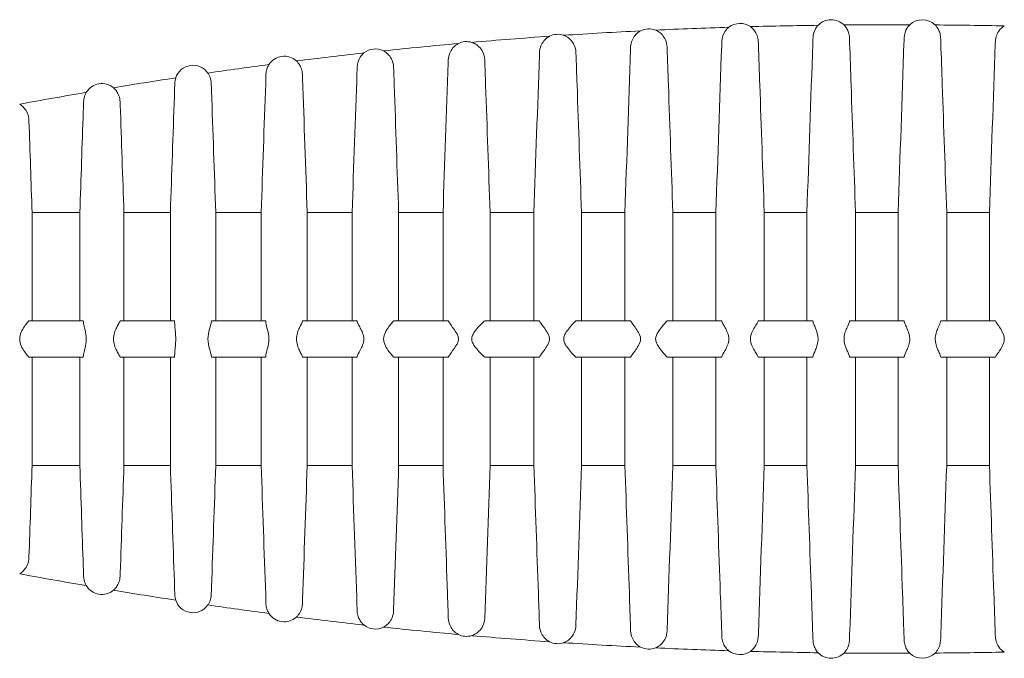
# Model space of a CAD drawing. Units: inches. Extents: x 1414 to 1825, y -392 to -112.
# Drawn here: x 1682 to 1689, y -208 to -204 of the extents above; entities that cross this region are included whole.
import ezdxf

# ---------------------------------------------------------------- set-up
doc = ezdxf.new("R2010")
doc.units = ezdxf.units.IN
doc.header["$LTSCALE"] = 0.2

msp = doc.modelspace()

# ---------------------------------------------------------------- linework, layer by layer
at = {"lineweight": 18}
for p, q in [((1681.9499, -205.2709), (1681.9499, -206.0119)), ((1682.2768, -205.2709), (1681.9499, -205.2709)), ((1682.2768, -205.2709), (1682.2768, -206.0119)), ((1682.5793, -205.2709), (1682.5793, -206.0119)), ((1682.8974, -205.2709), (1682.5793, -205.2709)), ((1682.8974, -205.2709), (1682.8974, -206.0119)), ((1683.2087, -205.2709), (1683.2087, -206.0119)), ((1683.5202, -205.2709), (1683.2087, -205.2709)), ((1683.5202, -205.2709), (1683.5202, -206.0119)), ((1683.8359, -205.2709), (1683.8359, -206.0119)), ((1684.1435, -205.2709), (1683.8359, -205.2709)), ((1684.1435, -205.2709), (1684.1435, -206.0119)), ((1684.7667, -205.2709), (1684.4626, -205.2709)), ((1684.4626, -205.2709), (1684.4626, -206.0119)), ((1684.7667, -205.2709), (1684.7667, -206.0119)), ((1685.39, -205.2709), (1685.0893, -205.2709)), ((1685.0893, -205.2709), (1685.0893, -206.0119)), ((1685.39, -205.2709), (1685.39, -206.0119)), ((1685.7161, -205.2709), (1685.7161, -206.0119)), ((1686.0137, -205.2709), (1685.7161, -205.2709)), ((1686.0137, -205.2709), (1686.0137, -206.0119)), ((1686.6374, -205.2709), (1686.3424, -205.2709)), ((1686.3424, -205.2709), (1686.3424, -206.0119)), ((1686.6374, -205.2709), (1686.6374, -206.0119)), ((1687.2615, -205.2709), (1686.9687, -205.2709)), ((1686.9687, -205.2709), (1686.9687, -206.0119)), ((1687.2615, -205.2709), (1687.2615, -206.0119)), ((1687.8865, -205.2709), (1687.5946, -205.2709)), ((1687.5946, -205.2709), (1687.5946, -206.0119)), ((1687.8865, -205.2709), (1687.8865, -206.0119)), ((1688.5124, -205.2709), (1688.2196, -205.2709)), ((1688.2196, -205.2709), (1688.2196, -206.0119)), ((1688.5124, -205.2709), (1688.5124, -206.0119)), ((1681.9499, -206.2619), (1681.9499, -207.0029)), ((1682.2768, -206.2619), (1682.2768, -207.0029)), ((1682.5793, -206.2619), (1682.5793, -207.0029)), ((1682.8974, -206.2619), (1682.8974, -207.0029)), ((1683.2087, -206.2619), (1683.2087, -207.0029)), ((1683.5202, -206.2619), (1683.5202, -207.0029)), ((1683.8359, -206.2619), (1683.8359, -207.0029)), ((1684.1435, -206.2619), (1684.1435, -207.0029)), ((1684.4626, -206.2619), (1684.4626, -207.0029)), ((1684.7667, -206.2619), (1684.7667, -207.0029)), ((1685.0893, -206.2619), (1685.0893, -207.0029)), ((1685.39, -206.2619), (1685.39, -207.0029)), ((1685.7161, -206.2619), (1685.7161, -207.0029)), ((1686.0137, -206.2619), (1686.0137, -207.0029)), ((1686.3424, -206.2619), (1686.3424, -207.0029)), ((1686.6374, -206.2619), (1686.6374, -207.0029)), ((1686.9687, -206.2619), (1686.9687, -207.0029)), ((1687.2615, -206.2619), (1687.2615, -207.0029)), ((1687.5946, -206.2619), (1687.5946, -207.0029)), ((1687.8865, -206.2619), (1687.8865, -207.0029)), ((1688.2196, -206.2619), (1688.2196, -207.0029)), ((1688.5124, -206.2619), (1688.5124, -207.0029)), ((1681.9499, -207.0029), (1682.2768, -207.0029)), ((1682.5793, -207.0029), (1682.8974, -207.0029)), ((1683.2087, -207.0029), (1683.5202, -207.0029)), ((1683.8359, -207.0029), (1684.1435, -207.0029)), ((1684.4626, -207.0029), (1684.7667, -207.0029)), ((1685.0893, -207.0029), (1685.39, -207.0029)), ((1685.7161, -207.0029), (1686.0137, -207.0029)), ((1686.3424, -207.0029), (1686.6374, -207.0029)), ((1686.9687, -207.0029), (1687.2615, -207.0029)), ((1687.5946, -207.0029), (1687.8865, -207.0029)), ((1688.2196, -207.0029), (1688.5124, -207.0029))]:
    msp.add_line(p, q, dxfattribs=at)
at = {"color": 3, "lineweight": 18}
for centre, start, end in [((1686.803, -204.0994), 55.02486, 128.31473), ((1687.428, -204.0744), 45.40373, 135.99495), ((1688.053, -204.0744), 45.59537, 133.88455), ((1686.178, -204.1369), 68.5504, 117.19974), ((1684.928, -204.2244), 73.63863, 116.38494), ((1685.553, -204.1744), 70.9103, 116.79849), ((1684.303, -204.2744), 63.28934, 129.17236), ((1683.678, -204.3244), 47.50833, 147.18441), ((1683.053, -204.3869), 35.25509, 161.97252), ((1682.428, -204.5119), 50.3736, 148.71425), ((1682.428, -207.7619), 211.26289, 309.61796), ((1683.053, -207.8869), 198.31637, 324.72465), ((1683.678, -207.9494), 212.79159, 312.50491), ((1684.303, -207.9994), 230.81658, 296.71607), ((1684.928, -208.0494), 243.62901, 286.35116), ((1685.553, -208.0994), 243.20607, 289.0985), ((1686.178, -208.1369), 242.79981, 291.75445), ((1686.803, -208.1744), 231.66969, 304.95079), ((1687.428, -208.1994), 224.04771, 314.70614), ((1688.053, -208.1994), 226.14217, 314.50944)]:
    msp.add_arc(centre, 0.125, start, end, dxfattribs=at)
for points in [[(1685.5939, -204.0563), (1685.7694, -204.0447), (1685.945, -204.0345), (1686.1208, -204.0258)], [(1686.2243, -204.0208), (1686.3913, -204.013), (1686.5584, -204.0066), (1686.7256, -204.0013)], [(1686.8747, -203.997), (1687.0292, -203.9928), (1687.1837, -203.9897), (1687.3382, -203.9876)], [(1687.5159, -203.9855), (1687.6661, -203.9842), (1687.8163, -203.9838), (1687.9664, -203.9843)], [(1688.1406, -203.9852), (1688.2986, -203.9865), (1688.4566, -203.9886), (1688.6146, -203.9917)], [(1684.3593, -204.1628), (1684.5302, -204.1446), (1684.7012, -204.1278), (1684.8724, -204.1125)], [(1684.9632, -204.1045), (1685.1408, -204.0891), (1685.3187, -204.0752), (1685.4966, -204.0629)], [(1683.7624, -204.2322), (1683.9162, -204.2128), (1684.0701, -204.1946), (1684.2241, -204.1775)], [(1683.1551, -204.3148), (1683.2943, -204.2945), (1683.4336, -204.2751), (1683.573, -204.2567)], [(1682.5077, -204.4156), (1682.6498, -204.3921), (1682.792, -204.3694), (1682.9343, -204.3477)], [(1681.8647, -204.5282), (1682.0167, -204.5002), (1682.1689, -204.4731), (1682.3212, -204.447)], [(1681.8647, -207.7457), (1682.0167, -207.7737), (1682.1689, -207.8007), (1682.3212, -207.8268)], [(1682.5077, -207.8582), (1682.6498, -207.8818), (1682.792, -207.9044), (1682.9343, -207.9261)], [(1683.1551, -207.9591), (1683.2943, -207.9793), (1683.4336, -207.9987), (1683.573, -208.0171)], [(1683.7624, -208.0416), (1683.9162, -208.061), (1684.0701, -208.0793), (1684.2241, -208.0964)], [(1684.3593, -208.1111), (1684.5302, -208.1293), (1684.7012, -208.146), (1684.8724, -208.1614)], [(1684.9632, -208.1694), (1685.1408, -208.1848), (1685.3187, -208.1986), (1685.4966, -208.211)], [(1685.5939, -208.2176), (1685.7694, -208.2292), (1685.945, -208.2393), (1686.1208, -208.2481)], [(1686.2243, -208.253), (1686.3913, -208.2608), (1686.5584, -208.2673), (1686.7256, -208.2725)], [(1686.8747, -208.2769), (1687.0292, -208.281), (1687.1837, -208.2842), (1687.3382, -208.2863)], [(1687.5159, -208.2883), (1687.6661, -208.2896), (1687.8163, -208.29), (1687.9664, -208.2896)], [(1688.1406, -208.2886), (1688.2986, -208.2874), (1688.4566, -208.2852), (1688.6146, -208.2821)]]:
    msp.add_open_spline(points, degree=3, dxfattribs=at)
at = {"lineweight": 18}
for points, knots in [([(1686.0531, -204.1364), (1686.0542, -204.1039), (1686.0676, -204.0762), (1686.0906, -204.048), (1686.099, -204.0404), (1686.114, -204.0294), (1686.1208, -204.0258), (1686.1208, -204.0258)], [0, 0, 0, 0, 0.5, 0.5, 0.75, 0.75, 1, 1, 1, 1]), ([(1686.2243, -204.0208), (1686.2243, -204.0208), (1686.2263, -204.0216), (1686.2325, -204.0246), (1686.2365, -204.0267), (1686.2495, -204.0347), (1686.2591, -204.0421), (1686.2769, -204.0616), (1686.2853, -204.0736), (1686.2981, -204.1025), (1686.3024, -204.1191), (1686.303, -204.1365)], [0, 0, 0, 0, 0.125, 0.125, 0.25, 0.25, 0.5, 0.5, 0.75, 0.75, 1, 1, 1, 1]), ([(1686.6781, -204.0987), (1686.6791, -204.0699), (1686.6895, -204.0457), (1686.7065, -204.0204), (1686.7125, -204.0137), (1686.7221, -204.0041), (1686.7256, -204.0013), (1686.7256, -204.0013)], [0, 0, 0, 0, 0.500245, 0.500245, 0.750368, 0.750368, 1, 1, 1, 1]), ([(1686.8747, -203.997), (1686.8747, -203.997), (1686.8786, -203.9998), (1686.8893, -204.0095), (1686.8961, -204.0164), (1686.9088, -204.0339), (1686.9149, -204.0446), (1686.9242, -204.0694), (1686.9274, -204.0836), (1686.928, -204.0988)], [0, 0, 0, 0, 0.25, 0.25, 0.5, 0.5, 0.75, 0.75, 1, 1, 1, 1]), ([(1687.3031, -204.0735), (1687.304, -204.0477), (1687.3123, -204.0264), (1687.3251, -204.0038), (1687.3294, -203.998), (1687.3361, -203.9897), (1687.3382, -203.9876), (1687.3382, -203.9876)], [0, 0, 0, 0, 0.5, 0.5, 0.75, 0.75, 1, 1, 1, 1]), ([(1687.5159, -203.9855), (1687.5159, -203.9855), (1687.5252, -203.9946), (1687.5388, -204.0174), (1687.5432, -204.0267), (1687.5501, -204.0482), (1687.5525, -204.0603), (1687.553, -204.0735)], [0, 0, 0, 0, 0.5, 0.5, 0.75, 0.75, 1, 1, 1, 1]), ([(1687.9281, -204.0735), (1687.929, -204.0468), (1687.938, -204.0245), (1687.952, -204.0013), (1687.9567, -203.9952), (1687.964, -203.9866), (1687.9664, -203.9843), (1687.9664, -203.9843)], [0, 0, 0, 0, 0.5, 0.5, 0.75, 0.75, 1, 1, 1, 1]), ([(1688.1406, -203.9852), (1688.1406, -203.9852), (1688.1501, -203.9944), (1688.1637, -204.0174), (1688.1682, -204.0267), (1688.1751, -204.0482), (1688.1775, -204.0603), (1688.178, -204.0735)], [0, 0, 0, 0, 0.5, 0.5, 0.75, 0.75, 1, 1, 1, 1]), ([(1688.5531, -204.0988), (1688.5537, -204.0829), (1688.5572, -204.0679), (1688.5676, -204.0417), (1688.5745, -204.0305), (1688.5888, -204.0123), (1688.5966, -204.005), (1688.6095, -203.9948), (1688.6145, -203.9918), (1688.6146, -203.9917)], [0, 0, 0, 0, 0.250127, 0.250127, 0.500253, 0.500253, 0.75038, 0.75038, 1, 1, 1, 1]), ([(1684.8031, -204.224), (1684.8042, -204.1916), (1684.8174, -204.164), (1684.8406, -204.1355), (1684.8491, -204.1278), (1684.8609, -204.1192), (1684.8646, -204.1169), (1684.8704, -204.1135), (1684.8724, -204.1125), (1684.8724, -204.1125)], [0, 0, 0, 0, 0.500045, 0.500045, 0.750068, 0.750068, 0.87508, 0.87508, 1, 1, 1, 1]), ([(1684.9632, -204.1045), (1684.9632, -204.1045), (1684.9658, -204.1052), (1684.9731, -204.108), (1684.9778, -204.11), (1684.9926, -204.1177), (1685.0032, -204.1249), (1685.0232, -204.1446), (1685.0326, -204.157), (1685.0471, -204.1868), (1685.052, -204.2041), (1685.0529, -204.2223)], [0, 0, 0, 0, 0.125, 0.125, 0.25, 0.25, 0.5, 0.5, 0.75, 0.75, 1, 1, 1, 1]), ([(1685.4281, -204.1739), (1685.4292, -204.1415), (1685.4425, -204.1138), (1685.4656, -204.0855), (1685.4741, -204.0778), (1685.4856, -204.0694), (1685.4892, -204.0671), (1685.4948, -204.0638), (1685.4966, -204.0629), (1685.4966, -204.0629)], [0, 0, 0, 0, 0.500163, 0.500163, 0.750245, 0.750245, 0.875286, 0.875286, 1, 1, 1, 1]), ([(1685.5939, -204.0563), (1685.5939, -204.0563), (1685.5962, -204.0571), (1685.603, -204.06), (1685.6073, -204.0621), (1685.6213, -204.07), (1685.6314, -204.0774), (1685.6504, -204.0972), (1685.6593, -204.1095), (1685.6729, -204.1391), (1685.6773, -204.1562), (1685.678, -204.174)], [0, 0, 0, 0, 0.125, 0.125, 0.25, 0.25, 0.5, 0.5, 0.75, 0.75, 1, 1, 1, 1]), ([(1687.5946, -205.2709), (1687.5845, -204.9793), (1687.5743, -204.6877), (1687.5609, -204.3008), (1687.5576, -204.2055), (1687.5542, -204.1102)], [0, 0, 0, 0, 0.753648, 0.753648, 1, 1, 1, 1]), ([(1688.2196, -205.2709), (1688.2095, -204.9793), (1688.1993, -204.6877), (1688.1859, -204.301), (1688.1826, -204.2058), (1688.1792, -204.1106)], [0, 0, 0, 0, 0.753866, 0.753866, 1, 1, 1, 1]), ([(1684.1781, -204.2739), (1684.1791, -204.246), (1684.1887, -204.2225), (1684.2051, -204.1972), (1684.2109, -204.1904), (1684.2205, -204.1805), (1684.2241, -204.1775), (1684.2241, -204.1775)], [0, 0, 0, 0, 0.5, 0.5, 0.75, 0.75, 1, 1, 1, 1]), ([(1684.3593, -204.1628), (1684.3593, -204.1628), (1684.3648, -204.1657), (1684.379, -204.1757), (1684.3876, -204.183), (1684.4037, -204.2017), (1684.4115, -204.2135), (1684.4234, -204.2413), (1684.4274, -204.2574), (1684.428, -204.2742)], [0, 0, 0, 0, 0.25, 0.25, 0.5, 0.5, 0.75, 0.75, 1, 1, 1, 1]), ([(1685.7161, -205.2709), (1685.706, -204.9793), (1685.6959, -204.6877), (1685.6831, -204.3228), (1685.6806, -204.2494), (1685.678, -204.1761)], [0, 0, 0, 0, 0.798977, 0.798977, 1, 1, 1, 1]), ([(1686.3424, -205.2709), (1686.3323, -204.9793), (1686.3222, -204.6877), (1686.3091, -204.3116), (1686.3061, -204.227), (1686.3032, -204.1424)], [0, 0, 0, 0, 0.775106, 0.775106, 1, 1, 1, 1]), ([(1686.9687, -205.2709), (1686.9586, -204.9793), (1686.9485, -204.6877), (1686.9351, -204.3043), (1686.9319, -204.2125), (1686.9287, -204.1206)], [0, 0, 0, 0, 0.760447, 0.760447, 1, 1, 1, 1]), ([(1683.7624, -204.2322), (1683.7624, -204.2322), (1683.7648, -204.2344), (1683.7722, -204.2428), (1683.7771, -204.2489), (1683.787, -204.2646), (1683.792, -204.2743), (1683.7997, -204.2971), (1683.8025, -204.3102), (1683.803, -204.3241)], [0, 0, 0, 0, 0.25, 0.25, 0.5, 0.5, 0.75, 0.75, 1, 1, 1, 1]), ([(1685.0893, -205.2709), (1685.0793, -204.9793), (1685.0691, -204.6877), (1685.057, -204.3388), (1685.055, -204.2815), (1685.053, -204.2241)], [0, 0, 0, 0, 0.835665, 0.835665, 1, 1, 1, 1]), ([(1683.1551, -204.3148), (1683.1551, -204.3148), (1683.1599, -204.3213), (1683.171, -204.3458), (1683.1772, -204.364), (1683.178, -204.3863)], [0, 0, 0, 0, 0.5, 0.5, 1, 1, 1, 1]), ([(1683.5531, -204.3233), (1683.5534, -204.3134), (1683.5548, -204.3044), (1683.5586, -204.2883), (1683.5611, -204.2812), (1683.5683, -204.2637), (1683.573, -204.2567), (1683.573, -204.2567)], [0, 0, 0, 0, 0.25, 0.25, 0.5, 0.5, 1, 1, 1, 1]), ([(1684.4626, -205.2709), (1684.4525, -204.9793), (1684.4424, -204.6877), (1684.4309, -204.3578), (1684.4295, -204.3195), (1684.4282, -204.2812)], [0, 0, 0, 0, 0.883851, 0.883851, 1, 1, 1, 1]), ([(1682.925, -204.4756), (1682.9256, -204.4586), (1682.9262, -204.442), (1682.9272, -204.4109), (1682.9277, -204.3967), (1682.9281, -204.3847)], [0, 0, 0, 0, 0.5, 0.5, 1, 1, 1, 1]), ([(1682.9281, -204.3847), (1682.9285, -204.3732), (1682.9302, -204.364), (1682.9332, -204.3512), (1682.9343, -204.3477), (1682.9343, -204.3477)], [0, 0, 0, 0, 0.500571, 0.500571, 1, 1, 1, 1]), ([(1682.3031, -204.5111), (1682.3034, -204.5015), (1682.3047, -204.493), (1682.3082, -204.4775), (1682.3104, -204.4707), (1682.317, -204.4538), (1682.3212, -204.447), (1682.3212, -204.447)], [0, 0, 0, 0, 0.250047, 0.250047, 0.500094, 0.500094, 1, 1, 1, 1]), ([(1682.5077, -204.4156), (1682.5077, -204.4156), (1682.5103, -204.4179), (1682.5187, -204.4265), (1682.5242, -204.4329), (1682.5353, -204.4494), (1682.5408, -204.4597), (1682.5494, -204.4836), (1682.5525, -204.4975), (1682.553, -204.5122)], [0, 0, 0, 0, 0.25, 0.25, 0.5, 0.5, 0.75, 0.75, 1, 1, 1, 1]), ([(1681.8647, -204.5282), (1681.8647, -204.5282), (1681.869, -204.5308), (1681.8814, -204.5404), (1681.8893, -204.5474), (1681.9045, -204.566), (1681.912, -204.5776), (1681.9235, -204.6052), (1681.9274, -204.6212), (1681.928, -204.6377)], [0, 0, 0, 0, 0.25, 0.25, 0.5, 0.5, 0.75, 0.75, 1, 1, 1, 1]), ([(1681.928, -206.0121), (1681.9274, -206.0128), (1681.9235, -206.0169), (1681.9121, -206.0306), (1681.9046, -206.0401), (1681.8894, -206.0624), (1681.8815, -206.0753), (1681.8691, -206.1041), (1681.8647, -206.1203), (1681.8647, -206.1369)], [0, 0, 0, 0, 0.25, 0.25, 0.5, 0.5, 0.75, 0.75, 1, 1, 1, 1]), ([(1682.3212, -206.1369), (1682.3212, -206.1147), (1682.3171, -206.0935), (1682.3082, -206.057), (1682.3037, -206.0414), (1682.3031, -206.0301)], [0, 0, 0, 0, 0.5, 0.5, 1, 1, 1, 1]), ([(1682.553, -206.0139), (1682.5525, -206.0166), (1682.5495, -206.0218), (1682.5409, -206.0367), (1682.5353, -206.0462), (1682.5242, -206.068), (1682.5187, -206.0805), (1682.5104, -206.1072), (1682.5077, -206.122), (1682.5077, -206.1369)], [0, 0, 0, 0, 0.25, 0.25, 0.5, 0.5, 0.75, 0.75, 1, 1, 1, 1]), ([(1682.9281, -206.0495), (1682.9277, -206.0375), (1682.9272, -206.0281), (1682.9262, -206.0152), (1682.9256, -206.0119), (1682.925, -206.0119)], [0, 0, 0, 0, 0.5, 0.5, 1, 1, 1, 1]), ([(1682.9343, -206.1369), (1682.9343, -206.1205), (1682.9332, -206.1045), (1682.9302, -206.0747), (1682.9285, -206.0611), (1682.9281, -206.0495)], [0, 0, 0, 0, 0.5, 0.5, 1, 1, 1, 1]), ([(1683.178, -206.0228), (1683.1772, -206.0327), (1683.1711, -206.0488), (1683.1599, -206.0889), (1683.1551, -206.1126), (1683.1551, -206.1369)], [0, 0, 0, 0, 0.5, 0.5, 1, 1, 1, 1]), ([(1683.573, -206.1369), (1683.573, -206.1141), (1683.5684, -206.0923), (1683.5587, -206.055), (1683.5538, -206.0392), (1683.5531, -206.0281)], [0, 0, 0, 0, 0.5, 0.5, 1, 1, 1, 1]), ([(1683.803, -206.0153), (1683.802, -206.0219), (1683.792, -206.0382), (1683.7771, -206.0703), (1683.7722, -206.0825), (1683.7648, -206.1084), (1683.7624, -206.1225), (1683.7624, -206.1369)], [0, 0, 0, 0, 0.5, 0.5, 0.75, 0.75, 1, 1, 1, 1]), ([(1684.2241, -206.1369), (1684.2241, -206.1224), (1684.2205, -206.1084), (1684.2109, -206.0833), (1684.2051, -206.0718), (1684.1942, -206.0514), (1684.1891, -206.0422), (1684.1813, -206.0268), (1684.1786, -206.0206), (1684.1781, -206.0167)], [0, 0, 0, 0, 0.25, 0.25, 0.5, 0.5, 0.75, 0.75, 1, 1, 1, 1]), ([(1684.428, -206.0121), (1684.4274, -206.013), (1684.4234, -206.0174), (1684.4116, -206.0314), (1684.4038, -206.0409), (1684.3877, -206.0629), (1684.3791, -206.0756), (1684.3649, -206.1038), (1684.3593, -206.12), (1684.3593, -206.1369)], [0, 0, 0, 0, 0.25, 0.25, 0.5, 0.5, 0.75, 0.75, 1, 1, 1, 1]), ([(1684.8724, -206.1369), (1684.8724, -206.1286), (1684.8705, -206.1207), (1684.8646, -206.1058), (1684.8609, -206.099), (1684.8491, -206.0793), (1684.8406, -206.0677), (1684.8174, -206.0359), (1684.8042, -206.0188), (1684.8031, -206.0136)], [0, 0, 0, 0, 0.125, 0.125, 0.25, 0.25, 0.5, 0.5, 1, 1, 1, 1]), ([(1685.0529, -206.0119), (1685.052, -206.0119), (1685.0471, -206.016), (1685.0327, -206.0298), (1685.0234, -206.0394), (1685.0033, -206.0617), (1684.9926, -206.0742), (1684.9778, -206.0955), (1684.9732, -206.1029), (1684.9658, -206.1191), (1684.9632, -206.1278), (1684.9632, -206.1369)], [0, 0, 0, 0, 0.25, 0.25, 0.5, 0.5, 0.75, 0.75, 0.875, 0.875, 1, 1, 1, 1]), ([(1685.4966, -206.1369), (1685.4966, -206.1287), (1685.4948, -206.1207), (1685.4892, -206.1057), (1685.4856, -206.0988), (1685.4741, -206.0789), (1685.4656, -206.0672), (1685.4425, -206.0354), (1685.4292, -206.0184), (1685.4281, -206.0134)], [0, 0, 0, 0, 0.125, 0.125, 0.25, 0.25, 0.5, 0.5, 1, 1, 1, 1]), ([(1685.678, -206.0119), (1685.6773, -206.0122), (1685.6729, -206.0164), (1685.6594, -206.0304), (1685.6505, -206.04), (1685.6315, -206.0621), (1685.6213, -206.0747), (1685.6073, -206.0958), (1685.603, -206.1033), (1685.5962, -206.1194), (1685.5939, -206.128), (1685.5939, -206.1369)], [0, 0, 0, 0, 0.25, 0.25, 0.5, 0.5, 0.75, 0.75, 0.875, 0.875, 1, 1, 1, 1]), ([(1686.1208, -206.1369), (1686.1208, -206.1204), (1686.114, -206.1053), (1686.099, -206.0786), (1686.0906, -206.0668), (1686.0676, -206.0348), (1686.0542, -206.0179), (1686.0531, -206.0132)], [0, 0, 0, 0, 0.25, 0.25, 0.5, 0.5, 1, 1, 1, 1]), ([(1686.303, -206.0121), (1686.3024, -206.0129), (1686.2981, -206.0174), (1686.2854, -206.0316), (1686.2771, -206.0412), (1686.2592, -206.0631), (1686.2495, -206.0755), (1686.2323, -206.1033), (1686.2243, -206.1195), (1686.2243, -206.1369)], [0, 0, 0, 0, 0.25, 0.25, 0.5, 0.5, 0.75, 0.75, 1, 1, 1, 1]), ([(1686.7256, -206.1369), (1686.7256, -206.1221), (1686.7221, -206.1078), (1686.7125, -206.082), (1686.7065, -206.0702), (1686.6952, -206.0492), (1686.6898, -206.0399), (1686.6815, -206.0248), (1686.6786, -206.0188), (1686.6781, -206.0154)], [0, 0, 0, 0, 0.25, 0.25, 0.5, 0.5, 0.75, 0.75, 1, 1, 1, 1]), ([(1686.928, -206.0138), (1686.9269, -206.0192), (1686.9151, -206.0356), (1686.8961, -206.0677), (1686.8893, -206.0799), (1686.8786, -206.1066), (1686.8747, -206.1215), (1686.8747, -206.1369)], [0, 0, 0, 0, 0.5, 0.5, 0.75, 0.75, 1, 1, 1, 1]), ([(1687.3382, -206.1369), (1687.3382, -206.1098), (1687.3294, -206.0844), (1687.3166, -206.0535), (1687.3124, -206.0444), (1687.3058, -206.0289), (1687.3036, -206.0226), (1687.3031, -206.0184)], [0, 0, 0, 0, 0.5, 0.5, 0.75, 0.75, 1, 1, 1, 1]), ([(1687.553, -206.0174), (1687.5521, -206.0255), (1687.5433, -206.0418), (1687.5298, -206.073), (1687.5252, -206.0845), (1687.5182, -206.1096), (1687.5159, -206.1231), (1687.5159, -206.1369)], [0, 0, 0, 0, 0.5, 0.5, 0.75, 0.75, 1, 1, 1, 1]), ([(1687.9664, -206.1369), (1687.9664, -206.109), (1687.9567, -206.083), (1687.9427, -206.0518), (1687.9381, -206.0426), (1687.9311, -206.0272), (1687.9286, -206.0211), (1687.9281, -206.0171)], [0, 0, 0, 0, 0.5, 0.5, 0.75, 0.75, 1, 1, 1, 1]), ([(1688.178, -206.0175), (1688.1771, -206.0257), (1688.1683, -206.042), (1688.1547, -206.0731), (1688.1501, -206.0845), (1688.1429, -206.1096), (1688.1406, -206.1231), (1688.1406, -206.1369)], [0, 0, 0, 0, 0.5, 0.5, 0.75, 0.75, 1, 1, 1, 1]), ([(1688.6146, -206.1369), (1688.6146, -206.1208), (1688.6095, -206.1055), (1688.5966, -206.0783), (1688.5888, -206.0661), (1688.5745, -206.0446), (1688.5676, -206.0351), (1688.5572, -206.0204), (1688.5537, -206.0152), (1688.5531, -206.0131)], [0, 0, 0, 0, 0.25, 0.25, 0.5, 0.5, 0.75, 0.75, 1, 1, 1, 1]), ([(1681.8647, -206.1369), (1681.8647, -206.1536), (1681.869, -206.1695), (1681.8814, -206.1983), (1681.8893, -206.2113), (1681.9045, -206.2336), (1681.912, -206.2431), (1681.9235, -206.2569), (1681.9274, -206.261), (1681.928, -206.2618)], [0, 0, 0, 0, 0.25, 0.25, 0.5, 0.5, 0.75, 0.75, 1, 1, 1, 1]), ([(1682.3031, -206.2437), (1682.3034, -206.2381), (1682.3047, -206.2314), (1682.3082, -206.2163), (1682.3104, -206.2078), (1682.317, -206.1806), (1682.3212, -206.1591), (1682.3212, -206.1369)], [0, 0, 0, 0, 0.25, 0.25, 0.5, 0.5, 1, 1, 1, 1]), ([(1682.5077, -206.1369), (1682.5077, -206.1519), (1682.5103, -206.1663), (1682.5187, -206.1934), (1682.5242, -206.2058), (1682.5353, -206.2276), (1682.5408, -206.2371), (1682.5494, -206.2519), (1682.5525, -206.2573), (1682.553, -206.2599)], [0, 0, 0, 0, 0.25, 0.25, 0.5, 0.5, 0.75, 0.75, 1, 1, 1, 1]), ([(1682.9281, -206.2244), (1682.9285, -206.2127), (1682.9302, -206.1992), (1682.9332, -206.1694), (1682.9343, -206.1534), (1682.9343, -206.1369)], [0, 0, 0, 0, 0.5, 0.5, 1, 1, 1, 1]), ([(1683.1551, -206.1369), (1683.1551, -206.1613), (1683.1599, -206.1848), (1683.171, -206.2248), (1683.1772, -206.2412), (1683.178, -206.2511)], [0, 0, 0, 0, 0.5, 0.5, 1, 1, 1, 1]), ([(1683.5531, -206.2457), (1683.5534, -206.2401), (1683.5548, -206.2335), (1683.5586, -206.2183), (1683.5611, -206.2096), (1683.5683, -206.1818), (1683.573, -206.1597), (1683.573, -206.1369)], [0, 0, 0, 0, 0.25, 0.25, 0.5, 0.5, 1, 1, 1, 1]), ([(1683.7624, -206.1369), (1683.7624, -206.1513), (1683.7648, -206.1652), (1683.7722, -206.1915), (1683.7771, -206.2035), (1683.787, -206.225), (1683.792, -206.2344), (1683.7997, -206.2496), (1683.8025, -206.2553), (1683.803, -206.2586)], [0, 0, 0, 0, 0.25, 0.25, 0.5, 0.5, 0.75, 0.75, 1, 1, 1, 1]), ([(1684.1781, -206.2571), (1684.1791, -206.2493), (1684.1887, -206.2329), (1684.2051, -206.202), (1684.2109, -206.1908), (1684.2205, -206.1655), (1684.2241, -206.1515), (1684.2241, -206.1369)], [0, 0, 0, 0, 0.5, 0.5, 0.75, 0.75, 1, 1, 1, 1]), ([(1684.3593, -206.1369), (1684.3593, -206.1538), (1684.3648, -206.1698), (1684.379, -206.1981), (1684.3876, -206.2108), (1684.4037, -206.2328), (1684.4115, -206.2423), (1684.4234, -206.2564), (1684.4274, -206.2608), (1684.428, -206.2617)], [0, 0, 0, 0, 0.25, 0.25, 0.5, 0.5, 0.75, 0.75, 1, 1, 1, 1]), ([(1684.8031, -206.2603), (1684.8042, -206.255), (1684.8174, -206.2379), (1684.8406, -206.2063), (1684.8491, -206.1945), (1684.8609, -206.1749), (1684.8646, -206.168), (1684.8704, -206.1532), (1684.8724, -206.1452), (1684.8724, -206.1369)], [0, 0, 0, 0, 0.5, 0.5, 0.75, 0.75, 0.875, 0.875, 1, 1, 1, 1]), ([(1684.9632, -206.1369), (1684.9632, -206.146), (1684.9658, -206.1548), (1684.9731, -206.1709), (1684.9778, -206.1783), (1684.9926, -206.1996), (1685.0032, -206.2119), (1685.0232, -206.2343), (1685.0326, -206.2439), (1685.0471, -206.2579), (1685.052, -206.2619), (1685.0529, -206.2619)], [0, 0, 0, 0, 0.125, 0.125, 0.25, 0.25, 0.5, 0.5, 0.75, 0.75, 1, 1, 1, 1]), ([(1685.4281, -206.2605), (1685.4292, -206.2555), (1685.4425, -206.2385), (1685.4656, -206.2067), (1685.4741, -206.1949), (1685.4856, -206.1751), (1685.4892, -206.1681), (1685.4948, -206.1532), (1685.4966, -206.1452), (1685.4966, -206.1369)], [0, 0, 0, 0, 0.5, 0.5, 0.75, 0.75, 0.875, 0.875, 1, 1, 1, 1]), ([(1685.5939, -206.1369), (1685.5939, -206.1459), (1685.5962, -206.1545), (1685.603, -206.1706), (1685.6073, -206.178), (1685.6213, -206.1992), (1685.6314, -206.2115), (1685.6504, -206.2338), (1685.6593, -206.2433), (1685.6729, -206.2574), (1685.6773, -206.2616), (1685.678, -206.2619)], [0, 0, 0, 0, 0.125, 0.125, 0.25, 0.25, 0.5, 0.5, 0.75, 0.75, 1, 1, 1, 1]), ([(1686.0531, -206.2606), (1686.0542, -206.2559), (1686.0676, -206.239), (1686.0906, -206.2072), (1686.099, -206.1952), (1686.114, -206.1687), (1686.1208, -206.1534), (1686.1208, -206.1369)], [0, 0, 0, 0, 0.5, 0.5, 0.75, 0.75, 1, 1, 1, 1]), ([(1686.2243, -206.1369), (1686.2243, -206.1457), (1686.2263, -206.1541), (1686.2325, -206.17), (1686.2365, -206.1773), (1686.2495, -206.1983), (1686.2591, -206.2106), (1686.2769, -206.2326), (1686.2853, -206.2421), (1686.2981, -206.2565), (1686.3024, -206.261), (1686.303, -206.2618)], [0, 0, 0, 0, 0.125, 0.125, 0.25, 0.25, 0.5, 0.5, 0.75, 0.75, 1, 1, 1, 1]), ([(1686.6781, -206.2585), (1686.6791, -206.2516), (1686.6895, -206.2351), (1686.7065, -206.2037), (1686.7125, -206.1919), (1686.7221, -206.1661), (1686.7256, -206.1517), (1686.7256, -206.1369)], [0, 0, 0, 0, 0.5, 0.5, 0.75, 0.75, 1, 1, 1, 1]), ([(1686.8747, -206.1369), (1686.8747, -206.1524), (1686.8786, -206.1673), (1686.8893, -206.194), (1686.8961, -206.2061), (1686.9088, -206.2275), (1686.9149, -206.237), (1686.9242, -206.2518), (1686.9274, -206.2573), (1686.928, -206.26)], [0, 0, 0, 0, 0.25, 0.25, 0.5, 0.5, 0.75, 0.75, 1, 1, 1, 1]), ([(1687.3031, -206.2555), (1687.304, -206.2469), (1687.3123, -206.2306), (1687.3251, -206.1996), (1687.3294, -206.1884), (1687.3361, -206.1635), (1687.3382, -206.1505), (1687.3382, -206.1369)], [0, 0, 0, 0, 0.5, 0.5, 0.75, 0.75, 1, 1, 1, 1]), ([(1687.5159, -206.1369), (1687.5159, -206.1645), (1687.5252, -206.1904), (1687.5388, -206.2215), (1687.5432, -206.2308), (1687.5501, -206.2462), (1687.5525, -206.2524), (1687.553, -206.2564)], [0, 0, 0, 0, 0.5, 0.5, 0.75, 0.75, 1, 1, 1, 1]), ([(1687.9281, -206.2567), (1687.929, -206.2488), (1687.938, -206.2325), (1687.952, -206.2012), (1687.9567, -206.1897), (1687.964, -206.1645), (1687.9664, -206.1509), (1687.9664, -206.1369)], [0, 0, 0, 0, 0.5, 0.5, 0.75, 0.75, 1, 1, 1, 1]), ([(1688.1406, -206.1369), (1688.1406, -206.1646), (1688.1501, -206.1903), (1688.1637, -206.2214), (1688.1682, -206.2306), (1688.1751, -206.2461), (1688.1775, -206.2522), (1688.178, -206.2563)], [0, 0, 0, 0, 0.5, 0.5, 0.75, 0.75, 1, 1, 1, 1]), ([(1688.5531, -206.2608), (1688.5537, -206.2586), (1688.5572, -206.2534), (1688.5676, -206.2387), (1688.5745, -206.2292), (1688.5888, -206.2077), (1688.5966, -206.1955), (1688.6095, -206.1683), (1688.6146, -206.1531), (1688.6146, -206.1369)], [0, 0, 0, 0, 0.25, 0.25, 0.5, 0.5, 0.75, 0.75, 1, 1, 1, 1]), ([(1682.925, -206.2619), (1682.9256, -206.2619), (1682.9262, -206.2586), (1682.9272, -206.2458), (1682.9277, -206.2364), (1682.9281, -206.2244)], [0, 0, 0, 0, 0.5, 0.5, 1, 1, 1, 1]), ([(1684.7667, -207.0029), (1684.7768, -207.2945), (1684.787, -207.5861), (1684.7989, -207.9283), (1684.8006, -207.9789), (1684.8024, -208.0295)], [0, 0, 0, 0, 0.852118, 0.852118, 1, 1, 1, 1]), ([(1685.39, -207.0029), (1685.4001, -207.2945), (1685.4102, -207.5861), (1685.4227, -207.9454), (1685.4251, -208.0131), (1685.4274, -208.0808)], [0, 0, 0, 0, 0.811574, 0.811574, 1, 1, 1, 1]), ([(1686.0137, -207.0029), (1686.0238, -207.2945), (1686.0339, -207.5861), (1686.0469, -207.9583), (1686.0497, -208.0389), (1686.0525, -208.1194)], [0, 0, 0, 0, 0.783472, 0.783472, 1, 1, 1, 1]), ([(1686.6374, -207.0029), (1686.6474, -207.2945), (1686.6576, -207.5861), (1686.6709, -207.9671), (1686.674, -208.0565), (1686.6771, -208.1459)], [0, 0, 0, 0, 0.765335, 0.765335, 1, 1, 1, 1]), ([(1687.2615, -207.0029), (1687.2716, -207.2945), (1687.2817, -207.5861), (1687.2952, -207.972), (1687.2985, -208.0664), (1687.3017, -208.1608)], [0, 0, 0, 0, 0.75551, 0.75551, 1, 1, 1, 1]), ([(1687.8865, -207.0029), (1687.8966, -207.2945), (1687.9067, -207.5861), (1687.9202, -207.9733), (1687.9235, -208.069), (1687.9269, -208.1647)], [0, 0, 0, 0, 0.75297, 0.75297, 1, 1, 1, 1]), ([(1688.5124, -207.0029), (1688.5224, -207.2945), (1688.5326, -207.5861), (1688.546, -207.9712), (1688.5493, -208.0647), (1688.5525, -208.1583)], [0, 0, 0, 0, 0.757149, 0.757149, 1, 1, 1, 1]), ([(1681.928, -207.6361), (1681.9274, -207.6527), (1681.9235, -207.6686), (1681.9121, -207.6961), (1681.9046, -207.7078), (1681.8894, -207.7263), (1681.8815, -207.7334), (1681.8691, -207.743), (1681.8647, -207.7457), (1681.8647, -207.7457)], [0, 0, 0, 0, 0.25, 0.25, 0.5, 0.5, 0.75, 0.75, 1, 1, 1, 1]), ([(1682.3212, -207.8268), (1682.3212, -207.8268), (1682.3171, -207.8201), (1682.3082, -207.7976), (1682.3037, -207.7818), (1682.3031, -207.7628)], [0, 0, 0, 0, 0.5, 0.5, 1, 1, 1, 1]), ([(1682.553, -207.7616), (1682.5525, -207.7763), (1682.5495, -207.7901), (1682.5409, -207.8141), (1682.5353, -207.8244), (1682.5242, -207.8409), (1682.5187, -207.8473), (1682.5104, -207.8559), (1682.5077, -207.8582), (1682.5077, -207.8582)], [0, 0, 0, 0, 0.250109, 0.250109, 0.500217, 0.500217, 0.750326, 0.750326, 1, 1, 1, 1]), ([(1682.9281, -207.8891), (1682.9277, -207.8771), (1682.9272, -207.863), (1682.9262, -207.8319), (1682.9256, -207.8152), (1682.925, -207.7983)], [0, 0, 0, 0, 0.5, 0.5, 1, 1, 1, 1]), ([(1682.9343, -207.9261), (1682.9343, -207.9261), (1682.9332, -207.9227), (1682.9302, -207.9099), (1682.9285, -207.9007), (1682.9281, -207.8891)], [0, 0, 0, 0, 0.5, 0.5, 1, 1, 1, 1]), ([(1683.178, -207.8876), (1683.1772, -207.9098), (1683.1711, -207.9279), (1683.1599, -207.9525), (1683.1551, -207.959), (1683.1551, -207.9591)], [0, 0, 0, 0, 0.500352, 0.500352, 1, 1, 1, 1]), ([(1683.573, -208.0171), (1683.573, -208.0171), (1683.5684, -208.0103), (1683.5587, -207.9868), (1683.5538, -207.9704), (1683.5531, -207.9505)], [0, 0, 0, 0, 0.5, 0.5, 1, 1, 1, 1]), ([(1683.803, -207.9497), (1683.802, -207.9777), (1683.792, -208.0013), (1683.7771, -208.025), (1683.7722, -208.0311), (1683.7648, -208.0394), (1683.7624, -208.0416), (1683.7624, -208.0416)], [0, 0, 0, 0, 0.500183, 0.500183, 0.750274, 0.750274, 1, 1, 1, 1]), ([(1684.2241, -208.0964), (1684.2241, -208.0964), (1684.2205, -208.0934), (1684.2109, -208.0835), (1684.2051, -208.0766), (1684.1942, -208.0598), (1684.1891, -208.0498), (1684.1813, -208.0269), (1684.1786, -208.0139), (1684.1781, -207.9999)], [0, 0, 0, 0, 0.25, 0.25, 0.5, 0.5, 0.75, 0.75, 1, 1, 1, 1]), ([(1684.428, -207.9996), (1684.4274, -208.0164), (1684.4234, -208.0324), (1684.4116, -208.0602), (1684.4038, -208.072), (1684.3877, -208.0908), (1684.3791, -208.0981), (1684.3649, -208.1081), (1684.3593, -208.111), (1684.3593, -208.1111)], [0, 0, 0, 0, 0.250099, 0.250099, 0.500198, 0.500198, 0.750296, 0.750296, 1, 1, 1, 1]), ([(1684.8724, -208.1614), (1684.8724, -208.1614), (1684.8705, -208.1604), (1684.8646, -208.157), (1684.8609, -208.1546), (1684.8491, -208.146), (1684.8406, -208.1384), (1684.8174, -208.1098), (1684.8042, -208.0823), (1684.8031, -208.0498)], [0, 0, 0, 0, 0.125, 0.125, 0.25, 0.25, 0.5, 0.5, 1, 1, 1, 1]), ([(1685.0529, -208.0516), (1685.052, -208.0697), (1685.0471, -208.087), (1685.0327, -208.1167), (1685.0234, -208.1291), (1685.0033, -208.1488), (1684.9926, -208.1561), (1684.9778, -208.1638), (1684.9732, -208.1658), (1684.9658, -208.1686), (1684.9632, -208.1694), (1684.9632, -208.1694)], [0, 0, 0, 0, 0.25, 0.25, 0.5, 0.5, 0.75, 0.75, 0.875, 0.875, 1, 1, 1, 1]), ([(1685.4966, -208.211), (1685.4966, -208.211), (1685.4948, -208.21), (1685.4892, -208.2067), (1685.4856, -208.2044), (1685.4741, -208.196), (1685.4656, -208.1884), (1685.4425, -208.16), (1685.4292, -208.1324), (1685.4281, -208.0999)], [0, 0, 0, 0, 0.125, 0.125, 0.25, 0.25, 0.5, 0.5, 1, 1, 1, 1]), ([(1685.678, -208.0998), (1685.6773, -208.1177), (1685.6729, -208.1347), (1685.6594, -208.1642), (1685.6505, -208.1765), (1685.6315, -208.1963), (1685.6213, -208.2038), (1685.6073, -208.2117), (1685.603, -208.2138), (1685.5962, -208.2167), (1685.5939, -208.2176), (1685.5939, -208.2176)], [0, 0, 0, 0, 0.25, 0.25, 0.5, 0.5, 0.75, 0.75, 0.875, 0.875, 1, 1, 1, 1]), ([(1686.1208, -208.2481), (1686.1208, -208.2481), (1686.114, -208.2445), (1686.099, -208.2335), (1686.0906, -208.2259), (1686.0676, -208.1977), (1686.0542, -208.17), (1686.0531, -208.1375)], [0, 0, 0, 0, 0.25, 0.25, 0.5, 0.5, 1, 1, 1, 1]), ([(1686.303, -208.1374), (1686.3024, -208.1548), (1686.2981, -208.1714), (1686.2854, -208.2), (1686.2771, -208.2121), (1686.2592, -208.2316), (1686.2495, -208.2391), (1686.2323, -208.2497), (1686.2243, -208.253), (1686.2243, -208.253)], [0, 0, 0, 0, 0.250024, 0.250024, 0.500048, 0.500048, 0.750072, 0.750072, 1, 1, 1, 1]), ([(1686.7256, -208.2725), (1686.7256, -208.2725), (1686.7221, -208.2697), (1686.7125, -208.2602), (1686.7065, -208.2534), (1686.6952, -208.2366), (1686.6898, -208.2264), (1686.6815, -208.203), (1686.6786, -208.1895), (1686.6781, -208.1752)], [0, 0, 0, 0, 0.25, 0.25, 0.5, 0.5, 0.75, 0.75, 1, 1, 1, 1]), ([(1686.928, -208.1751), (1686.9269, -208.2054), (1686.9151, -208.2312), (1686.8961, -208.2575), (1686.8893, -208.2644), (1686.8786, -208.2741), (1686.8747, -208.2769), (1686.8747, -208.2769)], [0, 0, 0, 0, 0.5, 0.5, 0.75, 0.75, 1, 1, 1, 1]), ([(1687.3382, -208.2863), (1687.3382, -208.2863), (1687.3294, -208.2774), (1687.3166, -208.255), (1687.3124, -208.246), (1687.3058, -208.225), (1687.3036, -208.2132), (1687.3031, -208.2004)], [0, 0, 0, 0, 0.5, 0.5, 0.75, 0.75, 1, 1, 1, 1]), ([(1687.553, -208.2003), (1687.5521, -208.2267), (1687.5433, -208.2487), (1687.5298, -208.2716), (1687.5252, -208.2776), (1687.5182, -208.286), (1687.5159, -208.2883), (1687.5159, -208.2883)], [0, 0, 0, 0, 0.500341, 0.500341, 0.750512, 0.750512, 1, 1, 1, 1]), ([(1687.9664, -208.2896), (1687.9664, -208.2896), (1687.9567, -208.2803), (1687.9427, -208.2571), (1687.9381, -208.2477), (1687.9311, -208.226), (1687.9286, -208.2136), (1687.9281, -208.2003)], [0, 0, 0, 0, 0.5, 0.5, 0.75, 0.75, 1, 1, 1, 1]), ([(1688.178, -208.2003), (1688.1771, -208.2267), (1688.1683, -208.2487), (1688.1547, -208.2718), (1688.1501, -208.2778), (1688.143, -208.2863), (1688.1406, -208.2886), (1688.1406, -208.2886)], [0, 0, 0, 0, 0.500251, 0.500251, 0.750376, 0.750376, 1, 1, 1, 1]), ([(1688.6146, -208.2821), (1688.6146, -208.2821), (1688.6095, -208.279), (1688.5966, -208.2688), (1688.5888, -208.2616), (1688.5745, -208.2433), (1688.5676, -208.2321), (1688.5572, -208.206), (1688.5537, -208.191), (1688.5531, -208.175)], [0, 0, 0, 0, 0.25, 0.25, 0.5, 0.5, 0.75, 0.75, 1, 1, 1, 1])]:
    msp.add_open_spline(points, degree=3, knots=knots, dxfattribs=at)
for points in [[(1686.6771, -204.1279), (1686.6774, -204.1181), (1686.6778, -204.1083), (1686.6781, -204.0987)], [(1686.928, -204.0988), (1686.9282, -204.106), (1686.9285, -204.1133), (1686.9287, -204.1206)], [(1687.3017, -204.1131), (1687.2883, -204.499), (1687.2748, -204.885), (1687.2615, -205.2709)], [(1687.3017, -204.1131), (1687.3022, -204.0995), (1687.3027, -204.0863), (1687.3031, -204.0735)], [(1687.553, -204.0735), (1687.5534, -204.0855), (1687.5538, -204.0977), (1687.5542, -204.1102)], [(1687.9269, -204.1092), (1687.9134, -204.4964), (1687.8999, -204.8837), (1687.8865, -205.2709)], [(1687.9269, -204.1092), (1687.9273, -204.097), (1687.9277, -204.0852), (1687.9281, -204.0735)], [(1688.178, -204.0735), (1688.1784, -204.0856), (1688.1788, -204.0979), (1688.1792, -204.1106)], [(1688.5525, -204.1156), (1688.5391, -204.5007), (1688.5257, -204.8858), (1688.5124, -205.2709)], [(1688.5525, -204.1156), (1688.5527, -204.11), (1688.5529, -204.1044), (1688.5531, -204.0988)], [(1685.4274, -204.1931), (1685.4277, -204.1867), (1685.4279, -204.1803), (1685.4281, -204.1739)], [(1685.678, -204.174), (1685.678, -204.1747), (1685.678, -204.1754), (1685.678, -204.1761)], [(1686.0525, -204.1544), (1686.0395, -204.5266), (1686.0265, -204.8987), (1686.0137, -205.2709)], [(1686.0525, -204.1544), (1686.0527, -204.1484), (1686.0529, -204.1423), (1686.0531, -204.1364)], [(1686.303, -204.1365), (1686.303, -204.1384), (1686.3031, -204.1404), (1686.3032, -204.1424)], [(1686.6771, -204.1279), (1686.6638, -204.5089), (1686.6505, -204.8899), (1686.6374, -205.2709)], [(1684.8024, -204.2443), (1684.7905, -204.5865), (1684.7786, -204.9287), (1684.7667, -205.2709)], [(1684.8024, -204.2443), (1684.8026, -204.2376), (1684.8029, -204.2307), (1684.8031, -204.224)], [(1685.053, -204.2241), (1685.0529, -204.2235), (1685.0529, -204.2229), (1685.0529, -204.2223)], [(1685.4274, -204.1931), (1685.4149, -204.5523), (1685.4024, -204.9116), (1685.39, -205.2709)], [(1684.1769, -204.3086), (1684.1657, -204.6293), (1684.1546, -204.9501), (1684.1435, -205.2709)], [(1684.1769, -204.3086), (1684.1773, -204.2968), (1684.1777, -204.2853), (1684.1781, -204.2739)], [(1684.428, -204.2742), (1684.428, -204.2766), (1684.4281, -204.2789), (1684.4282, -204.2812)], [(1683.551, -204.3857), (1683.5407, -204.6808), (1683.5304, -204.9758), (1683.5202, -205.2709)], [(1683.551, -204.3857), (1683.5517, -204.3638), (1683.5525, -204.3424), (1683.5531, -204.3233)], [(1683.803, -204.3241), (1683.8033, -204.3336), (1683.8036, -204.3432), (1683.804, -204.353)], [(1683.8359, -205.2709), (1683.8253, -204.9649), (1683.8146, -204.659), (1683.804, -204.353)], [(1683.178, -204.3863), (1683.1785, -204.4025), (1683.1791, -204.4198), (1683.1797, -204.4375)], [(1683.2087, -205.2709), (1683.1991, -204.9931), (1683.1894, -204.7153), (1683.1797, -204.4375)], [(1682.3009, -204.5773), (1682.3017, -204.554), (1682.3024, -204.5311), (1682.3031, -204.5111)], [(1682.553, -204.5122), (1682.5532, -204.5196), (1682.5535, -204.5272), (1682.5537, -204.5347)], [(1682.925, -204.4756), (1682.9158, -204.7407), (1682.9066, -205.0058), (1682.8974, -205.2709)], [(1682.3009, -204.5773), (1682.2928, -204.8085), (1682.2848, -205.0397), (1682.2768, -205.2709)], [(1682.5793, -205.2709), (1682.5708, -205.0255), (1682.5623, -204.7801), (1682.5537, -204.5347)], [(1681.928, -204.6377), (1681.928, -204.6397), (1681.9281, -204.6417), (1681.9282, -204.6436)], [(1681.9499, -205.2709), (1681.9427, -205.0618), (1681.9354, -204.8527), (1681.9282, -204.6436)], [(1681.9282, -206.0119), (1681.9281, -206.0119), (1681.928, -206.012), (1681.928, -206.0121)], [(1681.9282, -206.0119), (1682.0523, -206.0119), (1682.1765, -206.0119), (1682.3009, -206.0119)], [(1682.3031, -206.0301), (1682.3024, -206.0182), (1682.3017, -206.0119), (1682.3009, -206.0119)], [(1682.5537, -206.0119), (1682.5535, -206.0119), (1682.5532, -206.0126), (1682.553, -206.0139)], [(1682.5537, -206.0119), (1682.6774, -206.0119), (1682.8012, -206.0119), (1682.925, -206.0119)], [(1683.1797, -206.0119), (1683.1791, -206.0119), (1683.1785, -206.0156), (1683.178, -206.0228)], [(1683.1797, -206.0119), (1683.3034, -206.0119), (1683.4271, -206.0119), (1683.551, -206.0119)], [(1683.5531, -206.0281), (1683.5525, -206.0175), (1683.5517, -206.0119), (1683.551, -206.0119)], [(1683.804, -206.0119), (1683.8036, -206.0119), (1683.8033, -206.013), (1683.803, -206.0153)], [(1683.804, -206.0119), (1683.9282, -206.0119), (1684.0525, -206.0119), (1684.1769, -206.0119)], [(1684.1781, -206.0167), (1684.1777, -206.0135), (1684.1773, -206.0119), (1684.1769, -206.0119)], [(1684.4282, -206.0119), (1684.4281, -206.0119), (1684.428, -206.012), (1684.428, -206.0121)], [(1684.4282, -206.0119), (1684.5529, -206.0119), (1684.6776, -206.0119), (1684.8024, -206.0119)], [(1684.8031, -206.0136), (1684.8029, -206.0125), (1684.8026, -206.0119), (1684.8024, -206.0119)], [(1685.0529, -206.0119), (1685.1777, -206.0119), (1685.3025, -206.0119), (1685.4274, -206.0119)], [(1685.4281, -206.0134), (1685.4279, -206.0124), (1685.4277, -206.0119), (1685.4274, -206.0119)], [(1685.678, -206.0119), (1685.678, -206.0119), (1685.678, -206.0119), (1685.678, -206.0119)], [(1685.678, -206.0119), (1685.8028, -206.0119), (1685.9276, -206.0119), (1686.0525, -206.0119)], [(1686.0531, -206.0132), (1686.0529, -206.0124), (1686.0527, -206.0119), (1686.0525, -206.0119)], [(1686.3032, -206.0119), (1686.3031, -206.0119), (1686.303, -206.012), (1686.303, -206.0121)], [(1686.3032, -206.0119), (1686.4277, -206.0119), (1686.5524, -206.0119), (1686.6771, -206.0119)], [(1686.6781, -206.0154), (1686.6778, -206.0131), (1686.6774, -206.0119), (1686.6771, -206.0119)], [(1686.9287, -206.0119), (1686.9285, -206.0119), (1686.9282, -206.0126), (1686.928, -206.0138)], [(1686.9287, -206.0119), (1687.0531, -206.0119), (1687.1774, -206.0119), (1687.3017, -206.0119)], [(1687.3031, -206.0184), (1687.3027, -206.0141), (1687.3022, -206.0119), (1687.3017, -206.0119)], [(1687.5542, -206.0119), (1687.5538, -206.0119), (1687.5534, -206.0138), (1687.553, -206.0174)], [(1687.5542, -206.0119), (1687.6785, -206.0119), (1687.8027, -206.0119), (1687.9269, -206.0119)], [(1687.9281, -206.0171), (1687.9277, -206.0137), (1687.9273, -206.0119), (1687.9269, -206.0119)], [(1688.1792, -206.0119), (1688.1788, -206.0119), (1688.1784, -206.0138), (1688.178, -206.0175)], [(1688.1792, -206.0119), (1688.3037, -206.0119), (1688.4281, -206.0119), (1688.5525, -206.0119)], [(1688.5531, -206.0131), (1688.5529, -206.0123), (1688.5527, -206.0119), (1688.5525, -206.0119)], [(1681.928, -206.2618), (1681.928, -206.2619), (1681.9281, -206.2619), (1681.9282, -206.2619)], [(1682.3009, -206.2619), (1682.1765, -206.2619), (1682.0523, -206.2619), (1681.9282, -206.2619)], [(1682.3009, -206.2619), (1682.3017, -206.2619), (1682.3024, -206.2557), (1682.3031, -206.2437)], [(1682.553, -206.2599), (1682.5532, -206.2612), (1682.5535, -206.2619), (1682.5537, -206.2619)], [(1682.925, -206.2619), (1682.8012, -206.2619), (1682.6774, -206.2619), (1682.5537, -206.2619)], [(1683.178, -206.2511), (1683.1785, -206.2583), (1683.1791, -206.2619), (1683.1797, -206.2619)], [(1683.551, -206.2619), (1683.4271, -206.2619), (1683.3034, -206.2619), (1683.1797, -206.2619)], [(1683.551, -206.2619), (1683.5517, -206.2619), (1683.5525, -206.2564), (1683.5531, -206.2457)], [(1683.803, -206.2586), (1683.8033, -206.2608), (1683.8036, -206.2619), (1683.804, -206.2619)], [(1684.1769, -206.2619), (1684.0525, -206.2619), (1683.9282, -206.2619), (1683.804, -206.2619)], [(1684.1769, -206.2619), (1684.1773, -206.2619), (1684.1777, -206.2603), (1684.1781, -206.2571)], [(1684.428, -206.2617), (1684.428, -206.2619), (1684.4281, -206.2619), (1684.4282, -206.2619)], [(1684.8024, -206.2619), (1684.6776, -206.2619), (1684.5529, -206.2619), (1684.4282, -206.2619)], [(1684.8024, -206.2619), (1684.8026, -206.2619), (1684.8029, -206.2614), (1684.8031, -206.2603)], [(1685.4274, -206.2619), (1685.3025, -206.2619), (1685.1777, -206.2619), (1685.0529, -206.2619)], [(1685.4274, -206.2619), (1685.4277, -206.2619), (1685.4279, -206.2614), (1685.4281, -206.2605)], [(1685.678, -206.2619), (1685.678, -206.2619), (1685.678, -206.2619), (1685.678, -206.2619)], [(1686.0525, -206.2619), (1685.9276, -206.2619), (1685.8028, -206.2619), (1685.678, -206.2619)], [(1686.0525, -206.2619), (1686.0527, -206.2619), (1686.0529, -206.2615), (1686.0531, -206.2606)], [(1686.303, -206.2618), (1686.303, -206.2619), (1686.3031, -206.2619), (1686.3032, -206.2619)], [(1686.6771, -206.2619), (1686.5524, -206.2619), (1686.4277, -206.2619), (1686.3032, -206.2619)], [(1686.6771, -206.2619), (1686.6774, -206.2619), (1686.6778, -206.2608), (1686.6781, -206.2585)], [(1686.928, -206.26), (1686.9282, -206.2613), (1686.9285, -206.2619), (1686.9287, -206.2619)], [(1687.3017, -206.2619), (1687.1774, -206.2619), (1687.0531, -206.2619), (1686.9287, -206.2619)], [(1687.3017, -206.2619), (1687.3022, -206.2619), (1687.3027, -206.2598), (1687.3031, -206.2555)], [(1687.553, -206.2564), (1687.5534, -206.2601), (1687.5538, -206.2619), (1687.5542, -206.2619)], [(1687.9269, -206.2619), (1687.8027, -206.2619), (1687.6785, -206.2619), (1687.5542, -206.2619)], [(1687.9269, -206.2619), (1687.9273, -206.2619), (1687.9277, -206.2602), (1687.9281, -206.2567)], [(1688.178, -206.2563), (1688.1784, -206.26), (1688.1788, -206.2619), (1688.1792, -206.2619)], [(1688.5525, -206.2619), (1688.4281, -206.2619), (1688.3037, -206.2619), (1688.1792, -206.2619)], [(1688.5525, -206.2619), (1688.5527, -206.2619), (1688.5529, -206.2615), (1688.5531, -206.2608)], [(1681.9282, -207.6302), (1681.9354, -207.4211), (1681.9427, -207.212), (1681.9499, -207.0029)], [(1682.2768, -207.0029), (1682.2848, -207.2341), (1682.2928, -207.4653), (1682.3009, -207.6965)], [(1682.5537, -207.7392), (1682.5623, -207.4937), (1682.5708, -207.2483), (1682.5793, -207.0029)], [(1682.8974, -207.0029), (1682.9066, -207.2681), (1682.9158, -207.5332), (1682.925, -207.7983)], [(1683.1797, -207.8363), (1683.1894, -207.5585), (1683.1991, -207.2807), (1683.2087, -207.0029)], [(1683.5202, -207.0029), (1683.5304, -207.298), (1683.5407, -207.5931), (1683.551, -207.8881)], [(1683.804, -207.9209), (1683.8146, -207.6149), (1683.8253, -207.3089), (1683.8359, -207.0029)], [(1684.1435, -207.0029), (1684.1546, -207.3237), (1684.1657, -207.6445), (1684.1769, -207.9653)], [(1684.4282, -207.9926), (1684.4397, -207.6627), (1684.4512, -207.3328), (1684.4626, -207.0029)], [(1685.053, -208.0497), (1685.0651, -207.7008), (1685.0773, -207.3519), (1685.0893, -207.0029)], [(1685.678, -208.0978), (1685.6907, -207.7328), (1685.7035, -207.3679), (1685.7161, -207.0029)], [(1686.3032, -208.1315), (1686.3163, -207.7553), (1686.3294, -207.3791), (1686.3424, -207.0029)], [(1686.9287, -208.1532), (1686.9421, -207.7698), (1686.9555, -207.3864), (1686.9687, -207.0029)], [(1687.5542, -208.1636), (1687.5677, -207.7767), (1687.5812, -207.3898), (1687.5946, -207.0029)], [(1688.1792, -208.1633), (1688.1927, -207.7765), (1688.2062, -207.3897), (1688.2196, -207.0029)], [(1681.9282, -207.6302), (1681.9281, -207.6322), (1681.928, -207.6341), (1681.928, -207.6361)], [(1682.3031, -207.7628), (1682.3024, -207.7427), (1682.3017, -207.7199), (1682.3009, -207.6965)], [(1682.5537, -207.7392), (1682.5535, -207.7467), (1682.5532, -207.7542), (1682.553, -207.7616)], [(1683.1797, -207.8363), (1683.1791, -207.8541), (1683.1785, -207.8714), (1683.178, -207.8876)], [(1683.5531, -207.9505), (1683.5525, -207.9314), (1683.5517, -207.91), (1683.551, -207.8881)], [(1683.804, -207.9209), (1683.8036, -207.9306), (1683.8033, -207.9402), (1683.803, -207.9497)], [(1684.1781, -207.9999), (1684.1777, -207.9886), (1684.1773, -207.977), (1684.1769, -207.9653)], [(1684.4282, -207.9926), (1684.4281, -207.995), (1684.428, -207.9973), (1684.428, -207.9996)], [(1684.8031, -208.0498), (1684.8029, -208.0431), (1684.8026, -208.0363), (1684.8024, -208.0295)], [(1685.0529, -208.0516), (1685.0529, -208.051), (1685.0529, -208.0503), (1685.053, -208.0497)], [(1685.4281, -208.0999), (1685.4279, -208.0936), (1685.4277, -208.0872), (1685.4274, -208.0808)], [(1685.678, -208.0978), (1685.678, -208.0984), (1685.678, -208.0991), (1685.678, -208.0998)], [(1686.0531, -208.1375), (1686.0529, -208.1315), (1686.0527, -208.1255), (1686.0525, -208.1194)], [(1686.3032, -208.1315), (1686.3031, -208.1335), (1686.303, -208.1354), (1686.303, -208.1374)], [(1686.6781, -208.1752), (1686.6778, -208.1655), (1686.6774, -208.1558), (1686.6771, -208.1459)], [(1686.9287, -208.1532), (1686.9285, -208.1605), (1686.9282, -208.1679), (1686.928, -208.1751)], [(1687.3031, -208.2004), (1687.3027, -208.1875), (1687.3022, -208.1743), (1687.3017, -208.1608)], [(1687.5542, -208.1636), (1687.5538, -208.1761), (1687.5534, -208.1884), (1687.553, -208.2003)], [(1687.9281, -208.2003), (1687.9277, -208.1887), (1687.9273, -208.1768), (1687.9269, -208.1647)], [(1688.1792, -208.1633), (1688.1788, -208.1759), (1688.1784, -208.1883), (1688.178, -208.2003)], [(1688.5531, -208.175), (1688.5529, -208.1695), (1688.5527, -208.1639), (1688.5525, -208.1583)]]:
    msp.add_open_spline(points, degree=3, dxfattribs=at)

doc.saveas('drawing.dxf')
